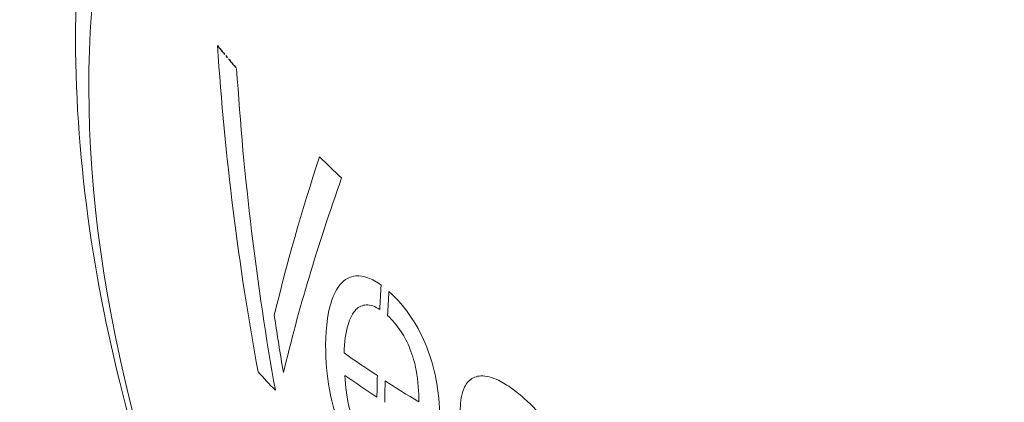
# Model space of a CAD drawing. Units: millimetres. Extents: x 450 to 12450, y 150 to 8760.
# Drawn here: x 7656 to 8215, y 5702 to 5920 of the extents above; entities that cross this region are included whole.
import ezdxf

# ---------------------------------------------------------------- set-up
doc = ezdxf.new("R2010")
doc.units = ezdxf.units.MM
doc.header["$LTSCALE"] = 30
doc.linetypes.add('CHAIN', pattern=[0.3543, 0.2362, -0.0295, 0.0591, -0.0295])
doc.layers.add('3D Эскизная геометрия (ISO)', color=7, linetype='CHAIN', lineweight=25)
doc.layers.add('Видимый контур (ISO)', color=7, linetype='Continuous', lineweight=18)
doc.layers.add('Видимые тонкие (ISO)', color=9, linetype='Continuous', lineweight=9, true_color=0x808080)

msp = doc.modelspace()

# ---------------------------------------------------------------- linework, layer by layer
at = {"layer": '3D Эскизная геометрия (ISO)', "ltscale": 0.926116}
msp.add_ellipse((9034.855, 6252.74), major_axis=(1402.625, 0), ratio=0.5773503, start_param=3.5852944, end_param=3.6031222, dxfattribs=at)
at = {"layer": '3D Эскизная геометрия (ISO)', "color": 7, "linetype": 'Continuous', "lineweight": 9}
for centre, major_axis, ratio, start_param, end_param in [((8763.755, 6190.485), (270.238, 1323.905), 0.7269344, 1.9329823, 2.0776019), ((8773.775, 6194.86), (302.378, 1322.087), 0.7195853, 1.9618283, 2.1048287), ((8778.783, 6371.803), (-921.935, -997.576), 0.386864, 5.5795456, 5.6810848), ((9034.855, 6252.74), (-1402.625, 0), 0.5773503, 0.5320571, 0.5494301), ((8795.054, 6362.735), (-939.14, -989.539), 0.3726581, 5.5848409, 5.7123383), ((8835.458, 6250.269), (-690.757, -1196.426), 0.5773503, 5.4257143, 5.4376146), ((8840.988, 6247.077), (-691.544, -1197.789), 0.5773503, 5.425584, 5.4373786), ((8783.675, 6192.637), (-303.494, -1326.015), 0.719535, 5.2099419, 5.2356258), ((9027.093, 6202.325), (-1398.56, -161.597), 0.4898342, 0.5031993, 0.5280999), ((9034.855, 6102.488), (1409.433, 0), 0.5773503, 3.6314406, 3.6460304), ((9028.49, 6189.843), (-1399.144, -162.821), 0.4891322, 0.5023479, 0.5263267), ((8835.458, 6250.269), (-690.757, -1196.426), 0.5773503, 5.470246, 5.4810202), ((8840.988, 6247.077), (-691.544, -1197.789), 0.5773503, 5.4694684, 5.4802248), ((9027.094, 6202.325), (-1398.56, -161.594), 0.4898357, 0.533818, 0.557835)]:
    msp.add_ellipse(centre, major_axis=major_axis, ratio=ratio, start_param=start_param, end_param=end_param, dxfattribs=at)
for points, knots in [([(7891.967, 5631.725), (7889.281, 5631.812), (7885.705, 5632.901), (7877.105, 5637.163), (7872.333, 5640.358), (7863.747, 5647.385), (7857.995, 5652.629), (7847.977, 5666.31), (7844.26, 5672.608), (7838.023, 5686.24), (7835.621, 5693.12), (7831.618, 5708.582), (7830.383, 5716.883), (7829.303, 5733.005), (7829.359, 5744.197), (7832.594, 5760.107), (7834.724, 5765.609), (7840.296, 5772.247), (7843.287, 5773.953), (7848.905, 5774.394), (7851.155, 5774.029), (7855.988, 5772.265), (7858.537, 5770.828), (7861.116, 5768.961)], [0, 0, 0, 0, 1.603993, 1.603993, 3.3797807, 3.3797807, 4.9165875, 4.9165875, 5.9704055, 5.9704055, 6.9662639, 6.9662639, 8.1754302, 8.1754302, 9.4502574, 9.4502574, 10.3240567, 10.3240567, 11.0143942, 11.0143942, 11.4332055, 11.4332055, 11.8749892, 11.8749892, 11.8749892, 11.8749892]), ([(7865.546, 5765.372), (7870.069, 5761.338), (7874.546, 5756.288), (7881.836, 5745.128), (7884.67, 5739.662), (7889.338, 5727.849), (7891.059, 5721.832), (7893.763, 5708.237), (7894.386, 5700.901), (7894.418, 5693.475), (7894.416, 5692.872), (7894.406, 5691.964), (7894.401, 5691.655), (7894.378, 5690.414), (7894.341, 5689.058), (7894.263, 5686.473), (7894.192, 5684.815), (7894.065, 5683.138)], [0, 0, 0, 0, 2.4465419, 2.4465419, 4.375291, 4.375291, 6.2779588, 6.2779588, 8.6862657, 8.6862657, 8.9004087, 8.9004087, 9.0112632, 9.0112632, 9.3471281, 9.3471281, 10.0946944, 10.0946944, 10.0946944, 10.0946944]), ([(7860.348, 5755.123), (7857.648, 5756.863), (7855.062, 5757.782), (7850.421, 5757.655), (7848.465, 5756.72), (7844.829, 5753.037), (7843.353, 5750.042), (7840.927, 5741.872), (7840.251, 5736.286), (7840.064, 5730.401)], [0, 0, 0, 0, 1.4661472, 1.4661472, 2.8479107, 2.8479107, 4.50434, 4.50434, 6.653188, 6.653188, 6.653188, 6.653188]), ([(7882.451, 5702.588), (7882.565, 5708.15), (7882.23, 5714.296), (7880.232, 5724.701), (7879.086, 5728.809), (7876.091, 5736.303), (7874.428, 5739.513), (7870.125, 5746.145), (7867.468, 5749.181), (7864.782, 5751.64)], [0, 0, 0, 0, 2.0023483, 2.0023483, 3.3004586, 3.3004586, 4.4379005, 4.4379005, 5.8950688, 5.8950688, 5.8950688, 5.8950688]), ([(7840.55, 5717.626), (7840.796, 5711.317), (7841.645, 5704.528), (7844.7, 5692.538), (7846.425, 5687.586), (7850.725, 5678.297), (7853.129, 5674.21), (7859.1, 5665.896), (7862.696, 5662.091), (7866.292, 5659.015)], [0, 0, 0, 0, 2.2045555, 2.2045555, 3.8004773, 3.8004773, 5.3139422, 5.3139422, 7.2435406, 7.2435406, 7.2435406, 7.2435406]), ([(7928.828, 5648.788), (7922.898, 5656.047), (7917.039, 5663.697), (7910.733, 5676.044), (7909.085, 5680.116), (7906.797, 5688.518), (7906.23, 5692.504), (7905.996, 5699.417), (7906.101, 5703.942), (7908.185, 5710.907), (7909.521, 5713.211), (7913.115, 5716.424), (7915.297, 5717.23), (7920.834, 5717.499), (7924.259, 5716.525), (7930.333, 5713.608), (7932.972, 5711.971), (7935.714, 5709.993), (7935.839, 5709.903), (7940.439, 5706.544), (7944.936, 5702.551), (7953.21, 5693.63), (7956.694, 5689.129), (7959.501, 5684.796)], [0, 0, 0, 0, 3.0772027, 3.0772027, 4.5271209, 4.5271209, 5.94772, 5.94772, 7.0900176, 7.0900176, 7.9182653, 7.9182653, 8.7607036, 8.7607036, 9.8386988, 9.8386988, 10.6389237, 10.6389237, 10.676174, 10.676174, 12.0414858, 12.0414858, 13.309318, 13.309318, 13.309318, 13.309318])]:
    msp.add_open_spline(points, degree=3, knots=knots, dxfattribs=at)
at = {"layer": 'Видимые тонкие (ISO)'}
for centre, major_axis, start_param, end_param in [((8246.431, 5679.951), (-365, 632.199), 3.2986723, 6.1261057), ((8145.33, 5621.58), (318.43, -551.536), 2.833018, 8.2528109)]:
    msp.add_ellipse(centre, major_axis=major_axis, ratio=0.5773503, start_param=start_param, end_param=end_param, dxfattribs=at)
at = {"layer": 'Видимый контур (ISO)'}
for centre, major_axis, start_param, end_param in [((8532.81, 5845.291), (-352.5, 610.548), 3.1982822, 6.2264958), ((8462.099, 5804.466), (352.5, -610.548), 0, 3.1415927), ((8260.574, 5688.115), (-365, 632.199), 3.1415927, 6.2831853), ((8356.033, 5743.229), (-352.5, 610.548), 3.2729155, 6.1518625), ((8184.848, 5644.395), (-348.777, 604.099), 2.6920202, 6.7327577)]:
    msp.add_ellipse(centre, major_axis=major_axis, ratio=0.5773503, start_param=start_param, end_param=end_param, dxfattribs=at)
msp.add_open_spline([(8347.396, 5012.814), (8339.079, 5014.263), (8330.802, 5015.943), (8263.356, 5031.486), (8206.518, 5056.201), (8092.16, 5125.462), (8035.267, 5172.2), (7931.038, 5280.307), (7883.749, 5341.705), (7802.768, 5472.683), (7768.965, 5542.143), (7717.455, 5684.176), (7699.814, 5756.727), (7684.086, 5900.03), (7686.083, 5970.856), (7705.604, 6059.417), (7711.648, 6080.454), (7719.156, 6100.957)], degree=3, knots=[2.8057669, 2.8057669, 2.8057669, 2.8057669, 2.8497521, 2.8497521, 3.1660959, 3.1660959, 3.520589, 3.520589, 3.8747998, 3.8747998, 4.2252892, 4.2252892, 4.5778944, 4.5778944, 4.934456, 4.934456, 5.0482147, 5.0482147, 5.0482147, 5.0482147], dxfattribs=at)

doc.saveas('drawing.dxf')
